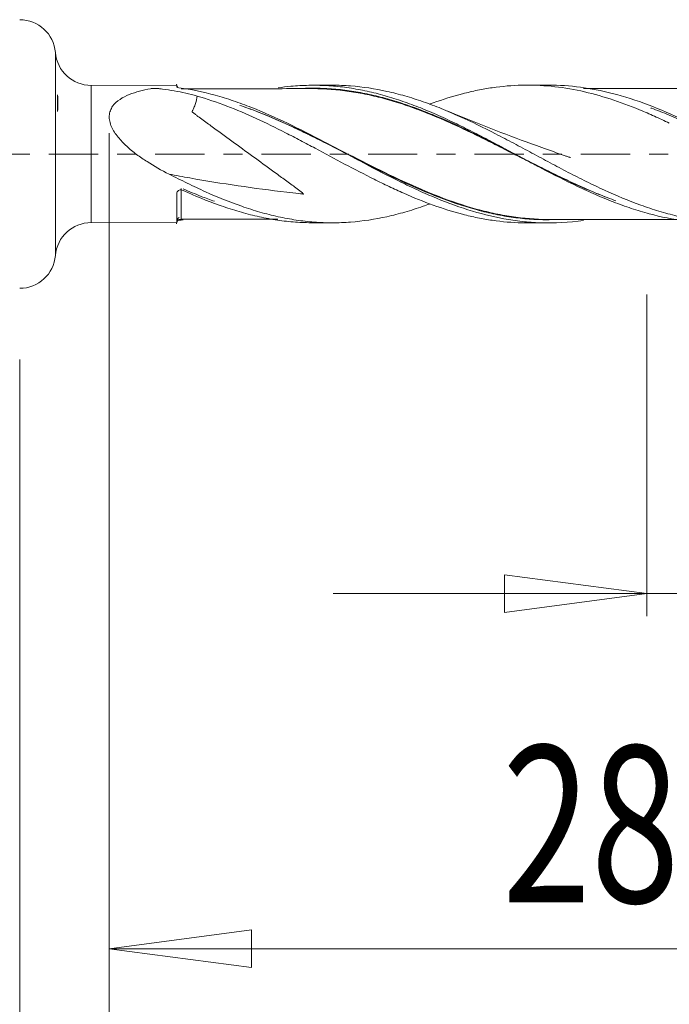
# Model space of a CAD drawing. Units: millimetres. Extents: x -45 to 54, y -93 to 22.
# Drawn here: x 0 to 14, y -19 to 3 of the extents above; entities that cross this region are included whole.
import ezdxf

# ---------------------------------------------------------------- set-up
doc = ezdxf.new("R2010")
doc.units = ezdxf.units.MM
doc.linetypes.add('CENTER', pattern=[47.5, 22, -8.5, 8.5, -8.5])
for name, color, linetype in [('1', 4, 'Continuous'), ('SK2', 7, 'Continuous'), ('SK4', 2, 'CENTER')]:
    doc.layers.add(name, color=color, linetype=linetype)
doc.styles.add('iso_b_vert', font='simplex.shx')
doc.dimstyles.get("Standard").update_dxf_attribs({"dimtxt": 0.18, "dimasz": 0.18, "dimexe": 0.18, "dimexo": 0.0625, "dimgap": 0.09, "dimtad": 1, "dimzin": 0, "dimdsep": 52, "dimtxsty": 'Standard', "dimcen": 0.09, "dimadec": 0, "dimazin": 0, "dimtfac": 1, "dimtdec": 4, "dimtofl": 0, "dimtmove": 0, "dimatfit": 3, "dimfxl": 1, "dimtolj": 1, "dimtzin": 0, "dimarcsym": 0})

# ---------------------------------------------------------------- blocks, each defined once
blk = doc.blocks.new('_U0')
at = {"layer": 'SK2', "lineweight": 13}
for p, q in [((30, -1.5875), (30, -29.67512)), ((0, -4.5875), (0, -29.67512)), ((0, -26.50012), (3.174998, -26.082123)), ((3.174998, -26.082123), (3.175002, -26.918117)), ((30, -26.50012), (26.824998, -26.082123)), ((26.825002, -26.918117), (26.824998, -26.082123)), ((0, -26.50012), (30, -26.50012)), ((0, -26.50012), (3.175002, -26.918117)), ((30, -26.50012), (26.825002, -26.918117))]:
    blk.add_line(p, q, dxfattribs=at)
at = {"layer": 'SK2', "lineweight": 18, "attachment_point": 7, "line_spacing_factor": 1.084337, "style": 'iso_b_vert'}
for s, insert, char_height in [('\\W0.1790;(', (6.244329, -25.400814), 3.175), ('\\W0.7468;30.00', (9.770389, -25.467451), 3.50012), ('\\W0.1969;)', (23.758393, -25.400814), 3.175)]:
    blk.add_mtext(s, dxfattribs=dict(at, insert=insert, char_height=char_height))
blk = doc.blocks.new('_Closed')
at = {"lineweight": -2}
for p, q in [((-1, 0.166667), (0, 0)), ((-1, 0.166667), (-1, -0.166667)), ((0, 0), (-1, -0.166667)), ((0, 0), (-1, 0))]:
    blk.add_line(p, q, dxfattribs=at)
blk = doc.blocks.new('_U4')
at = {"layer": 'SK2', "lineweight": 13}
for p, q in [((2, 0.4625), (2, -20.92482)), ((30, -1.5875), (30, -20.92482)), ((2, -17.74982), (5.174998, -17.331823)), ((5.174998, -17.331823), (5.175002, -18.167817)), ((30, -17.74982), (26.824998, -17.331823)), ((26.825002, -18.167817), (26.824998, -17.331823)), ((2, -17.74982), (30, -17.74982)), ((2, -17.74982), (5.175002, -18.167817)), ((30, -17.74982), (26.825002, -18.167817))]:
    blk.add_line(p, q, dxfattribs=at)
at = {"layer": 'SK2', "lineweight": 18, "insert": (10.770389, -16.717151), "char_height": 3.50012, "attachment_point": 7, "line_spacing_factor": 1.084337, "style": 'iso_b_vert'}
blk.add_mtext('\\W0.7468;28.00', dxfattribs=at)
blk = doc.blocks.new('_U5')
at = {"layer": 'SK2', "lineweight": 13}
for p, q in [((30, -1.5875), (30, -10.32)), ((14, -3.1375), (14, -10.32)), ((14, -9.82), (10.824998, -9.402003)), ((10.825002, -10.237997), (10.824998, -9.402003)), ((30, -9.82), (33.174998, -9.402003)), ((33.174998, -9.402003), (33.175002, -10.237997)), ((7, -9.82), (37, -9.82)), ((14, -9.82), (10.825002, -10.237997)), ((30, -9.82), (33.175002, -10.237997))]:
    blk.add_line(p, q, dxfattribs=at)
at = {"layer": 'SK2', "lineweight": 18, "insert": (18.166401, -9.973893), "char_height": 2.8, "attachment_point": 7, "line_spacing_factor": 1.084337, "style": 'iso_b_vert'}
blk.add_mtext('\\W0.6864;16.00', dxfattribs=at)
blk = doc.blocks.new('_U6')
at = {"layer": 'SK2', "lineweight": 13}
for p, q in [((-36, -1.5875), (-36, -39.67512)), ((30, -1.5875), (30, -39.67512)), ((-36, -36.50012), (-32.825002, -36.082123)), ((-32.825002, -36.082123), (-32.824998, -36.918117)), ((30, -36.50012), (26.824998, -36.082123)), ((26.825002, -36.918117), (26.824998, -36.082123)), ((-36, -36.50012), (30, -36.50012)), ((-36, -36.50012), (-32.824998, -36.918117)), ((30, -36.50012), (26.825002, -36.918117))]:
    blk.add_line(p, q, dxfattribs=at)
at = {"layer": 'SK2', "lineweight": 18, "insert": (-8.229611, -35.467451), "char_height": 3.50012, "attachment_point": 7, "line_spacing_factor": 1.084337, "style": 'iso_b_vert'}
blk.add_mtext('\\W0.7468;66.00', dxfattribs=at)

msp = doc.modelspace()

# ---------------------------------------------------------------- linework, layer by layer
at = {"layer": '1', "lineweight": 18}
for p, q in [((0.797, 2.266), (0.797, 0)), ((0.846, 1.322), (0.846, 0.953)), ((3.505, 1.534), (1.595, 1.533)), ((1.595, 1.533), (1.595, 0)), ((6.979, 1.536), (6.548, 1.536)), ((11.804, 1.539), (11.331, 1.539)), ((0.797, 0), (0.797, -2.266)), ((1.595, 0), (1.595, -1.533)), ((1.595, -1.533), (3.505, -1.534)), ((6.548, -1.536), (6.979, -1.536)), ((11.331, -1.539), (11.804, -1.539))]:
    msp.add_line(p, q, dxfattribs=at)
for centre, start, end in [((0, 2.2), 4.7538, 90), ((1.594, 2.333), 184.7538, 270.0358), ((1.594, -2.333), 89.9642, 175.2462), ((0, -2.2), 270, 355.2462)]:
    msp.add_arc(centre, 0.8, start, end, dxfattribs=at)
for centre, start_param, end_param in [((3.602, 1.557), 0.000708, 0.789598), ((3.602, -1.557), -1.551172, -0.000708)]:
    msp.add_ellipse(centre, major_axis=(-0.1, 0), ratio=1, start_param=start_param, end_param=end_param, dxfattribs=at)
for points, knots in [([(0.846, 1.322), (0.85, 1.26), (0.852, 1.197), (0.852, 1.074), (0.85, 1.013), (0.846, 0.953)], [0, 0, 0, 0, 0.5, 0.5, 1, 1, 1, 1]), ([(3.333, -0.45), (3.165, -0.365), (3.001, -0.273), (2.763, -0.119), (2.685, -0.066), (2.533, 0.048), (2.459, 0.109), (2.319, 0.237), (2.253, 0.306), (2.166, 0.414), (2.139, 0.451), (2.09, 0.528), (2.068, 0.568), (2.032, 0.649), (2.018, 0.69), (2.001, 0.773), (1.997, 0.814), (2.002, 0.893), (2.01, 0.931), (2.036, 1.003), (2.053, 1.036), (2.118, 1.128), (2.175, 1.178), (2.303, 1.264), (2.373, 1.299), (2.593, 1.388), (2.754, 1.428), (2.93, 1.459), (2.94, 1.461), (2.961, 1.465), (2.973, 1.466), (3.007, 1.467), (3.032, 1.467), (3.065, 1.464), (3.076, 1.462), (3.099, 1.46), (3.11, 1.459), (3.143, 1.455), (3.165, 1.452), (3.276, 1.438), (3.363, 1.425), (3.623, 1.381), (3.792, 1.342), (3.959, 1.294)], [0, 0, 0, 0, 0.125, 0.125, 0.1875, 0.1875, 0.25, 0.25, 0.3125, 0.3125, 0.34375, 0.34375, 0.375, 0.375, 0.40625, 0.40625, 0.4375, 0.4375, 0.46875, 0.46875, 0.5, 0.5, 0.5625, 0.5625, 0.625, 0.625, 0.75, 0.75, 0.757812, 0.757812, 0.765625, 0.765625, 0.78125, 0.78125, 0.789062, 0.789062, 0.796875, 0.796875, 0.8125, 0.8125, 0.875, 0.875, 1, 1, 1, 1]), ([(3.505, 1.497), (3.505, 1.514), (3.505, 1.525), (3.505, 1.532), (3.505, 1.534), (3.505, 1.534)], [0, 0, 0, 0, 0.689723, 0.689723, 1, 1, 1, 1]), ([(12.584, -1.483), (12.262, -1.529), (11.941, -1.547), (11.483, -1.531), (11.349, -1.521), (11.078, -1.491), (10.943, -1.471), (10.54, -1.397), (10.273, -1.329), (9.739, -1.16), (9.471, -1.06), (9.066, -0.888), (8.93, -0.827), (8.661, -0.702), (8.527, -0.637), (8.126, -0.437), (7.859, -0.297), (7.457, -0.082), (7.323, -0.01), (7.052, 0.135), (6.917, 0.207), (6.244, 0.562), (5.714, 0.826), (5.039, 1.092), (4.903, 1.142), (4.633, 1.234), (4.499, 1.275), (4.095, 1.387), (3.826, 1.444), (3.555, 1.481)], [0, 0, 0, 0, 0.107467, 0.107467, 0.152093, 0.152093, 0.19672, 0.19672, 0.285973, 0.285973, 0.375227, 0.375227, 0.419853, 0.419853, 0.46448, 0.46448, 0.553733, 0.553733, 0.59836, 0.59836, 0.642987, 0.642987, 0.821493, 0.821493, 0.86612, 0.86612, 0.910747, 0.910747, 1, 1, 1, 1]), ([(6.546, 1.46), (6.283, 1.46), (5.841, 1.459), (5.185, 1.459), (4.631, 1.458), (4.093, 1.459), (3.768, 1.457), (3.602, 1.456)], [0, 0, 0, 0, 0.267946, 0.451138, 0.668248, 0.831652, 1, 1, 1, 1]), ([(5.766, 1.478), (5.862, 1.492), (5.957, 1.504), (6.186, 1.525), (6.319, 1.532), (6.585, 1.537), (6.718, 1.535), (6.984, 1.52), (7.118, 1.508), (7.386, 1.473), (7.521, 1.45), (7.788, 1.396), (7.922, 1.365), (8.188, 1.294), (8.32, 1.254), (8.585, 1.166), (8.718, 1.118), (8.984, 1.016), (9.117, 0.961), (9.385, 0.845), (9.52, 0.783), (9.788, 0.656), (9.921, 0.59), (10.187, 0.456), (10.32, 0.388), (10.585, 0.248), (10.718, 0.178), (10.984, 0.035), (11.117, -0.036), (11.384, -0.179), (11.519, -0.251), (11.921, -0.462), (12.187, -0.598), (12.585, -0.787), (12.717, -0.847), (12.983, -0.963), (13.116, -1.018), (13.383, -1.121), (13.517, -1.17), (13.786, -1.259), (13.919, -1.299), (14.319, -1.406), (14.584, -1.46), (15.082, -1.525), (15.315, -1.541), (15.55, -1.541)], [0, 0, 0, 0, 0.029262, 0.029262, 0.07013, 0.07013, 0.110998, 0.110998, 0.151866, 0.151866, 0.192734, 0.192734, 0.233602, 0.233602, 0.27447, 0.27447, 0.315338, 0.315338, 0.356206, 0.356206, 0.397074, 0.397074, 0.437942, 0.437942, 0.47881, 0.47881, 0.519678, 0.519678, 0.560547, 0.560547, 0.601415, 0.601415, 0.683151, 0.683151, 0.724019, 0.724019, 0.764887, 0.764887, 0.805755, 0.805755, 0.846623, 0.846623, 0.928359, 0.928359, 1, 1, 1, 1]), ([(6.3, 1.464), (6.352, 1.467), (6.405, 1.468), (6.591, 1.471), (6.725, 1.469), (6.992, 1.455), (7.125, 1.442), (7.391, 1.409), (7.523, 1.388), (7.789, 1.337), (7.922, 1.306), (8.19, 1.238), (8.323, 1.199), (8.593, 1.114), (8.727, 1.067), (8.995, 0.968), (9.128, 0.915), (9.394, 0.805), (9.527, 0.747), (9.793, 0.626), (9.925, 0.563), (10.192, 0.434), (10.326, 0.368), (10.594, 0.233), (10.729, 0.164), (10.997, 0.027), (11.131, -0.041), (11.397, -0.178), (11.529, -0.246), (11.795, -0.379), (11.928, -0.445), (12.194, -0.573), (12.327, -0.636), (12.595, -0.757), (12.729, -0.816), (12.998, -0.928), (13.132, -0.981), (13.28, -1.035), (13.294, -1.04), (13.308, -1.045)], [0, 0, 0, 0, 0.022193, 0.022193, 0.079348, 0.079348, 0.136503, 0.136503, 0.193658, 0.193658, 0.250813, 0.250813, 0.307968, 0.307968, 0.365123, 0.365123, 0.422278, 0.422278, 0.479433, 0.479433, 0.536588, 0.536588, 0.593743, 0.593743, 0.650898, 0.650898, 0.708053, 0.708053, 0.765208, 0.765208, 0.822363, 0.822363, 0.879518, 0.879518, 0.936672, 0.936672, 0.993827, 0.993827, 1, 1, 1, 1]), ([(13.308, -1.046), (13.294, -1.041), (13.279, -1.035), (13.131, -0.982), (12.997, -0.93), (12.728, -0.819), (12.594, -0.761), (12.326, -0.642), (12.193, -0.579), (11.927, -0.452), (11.794, -0.387), (11.528, -0.255), (11.395, -0.187), (11.129, -0.051), (10.995, 0.017), (10.727, 0.153), (10.592, 0.222), (10.324, 0.356), (10.19, 0.422), (9.923, 0.55), (9.79, 0.613), (9.524, 0.733), (9.391, 0.791), (9.125, 0.902), (8.992, 0.954), (8.725, 1.053), (8.59, 1.1), (8.321, 1.185), (8.187, 1.224), (7.92, 1.293), (7.786, 1.323), (7.52, 1.375), (7.387, 1.396), (7.122, 1.43), (6.988, 1.443), (6.747, 1.457), (6.638, 1.46), (6.529, 1.46)], [0, 0, 0, 0, 0.006501, 0.006501, 0.065599, 0.065599, 0.124697, 0.124697, 0.183795, 0.183795, 0.242893, 0.242893, 0.301991, 0.301991, 0.36109, 0.36109, 0.420188, 0.420188, 0.479286, 0.479286, 0.538384, 0.538384, 0.597482, 0.597482, 0.65658, 0.65658, 0.715679, 0.715679, 0.774777, 0.774777, 0.833875, 0.833875, 0.892973, 0.892973, 0.952071, 0.952071, 1, 1, 1, 1]), ([(18.525, -0.967), (18.321, -1.053), (18.117, -1.132), (17.776, -1.247), (17.639, -1.289), (17.368, -1.363), (17.233, -1.396), (16.829, -1.48), (16.56, -1.516), (16.157, -1.54), (16.023, -1.543), (15.753, -1.539), (15.617, -1.531), (15.345, -1.506), (15.21, -1.489), (14.94, -1.444), (14.806, -1.417), (14.537, -1.353), (14.403, -1.317), (14.134, -1.236), (14, -1.191), (13.595, -1.044), (13.321, -0.931), (12.917, -0.745), (12.782, -0.68), (12.514, -0.547), (12.379, -0.48), (12.11, -0.341), (11.976, -0.27), (11.706, -0.125), (11.571, -0.052), (11.299, 0.094), (11.163, 0.167), (10.893, 0.31), (10.758, 0.381), (10.355, 0.589), (10.087, 0.72), (9.682, 0.901), (9.547, 0.96), (9.275, 1.07), (9.139, 1.121), (8.869, 1.215), (8.734, 1.258), (8.465, 1.335), (8.331, 1.37), (7.928, 1.459), (7.658, 1.5), (7.252, 1.531), (7.116, 1.536), (6.981, 1.536)], [0, 0, 0, 0, 0.053365, 0.053365, 0.088429, 0.088429, 0.123494, 0.123494, 0.193623, 0.193623, 0.228687, 0.228687, 0.263752, 0.263752, 0.298816, 0.298816, 0.333881, 0.333881, 0.368945, 0.368945, 0.40401, 0.40401, 0.474138, 0.474138, 0.509203, 0.509203, 0.544267, 0.544267, 0.579332, 0.579332, 0.614396, 0.614396, 0.649461, 0.649461, 0.684525, 0.684525, 0.754654, 0.754654, 0.789718, 0.789718, 0.824783, 0.824783, 0.859847, 0.859847, 0.894912, 0.894912, 0.965041, 0.965041, 1, 1, 1, 1]), ([(9.143, 1.11), (9.172, 1.12), (9.201, 1.131), (9.448, 1.22), (9.667, 1.289), (9.998, 1.375), (10.108, 1.401), (10.329, 1.446), (10.44, 1.465), (10.769, 1.513), (10.988, 1.532), (11.424, 1.542), (11.643, 1.534), (12.083, 1.491), (12.305, 1.456), (12.745, 1.36), (12.963, 1.3), (13.4, 1.159), (13.619, 1.078), (13.948, 0.942), (14.058, 0.894), (14.279, 0.795), (14.39, 0.743), (14.5, 0.69)], [0, 0, 0, 0, 0.016262, 0.016262, 0.139229, 0.139229, 0.200713, 0.200713, 0.262197, 0.262197, 0.385164, 0.385164, 0.508131, 0.508131, 0.631098, 0.631098, 0.754066, 0.754066, 0.877033, 0.877033, 0.938516, 0.938516, 1, 1, 1, 1]), ([(21.643, -1.479), (21.519, -1.498), (21.395, -1.514), (20.734, -1.571), (20.204, -1.536), (19.531, -1.396), (19.396, -1.362), (19.126, -1.288), (18.992, -1.246), (18.59, -1.11), (18.324, -1.004), (17.923, -0.827), (17.789, -0.765), (17.52, -0.636), (17.384, -0.569), (16.979, -0.363), (16.712, -0.22), (16.178, 0.067), (15.911, 0.212), (15.508, 0.423), (15.373, 0.493), (15.103, 0.628), (14.968, 0.693), (14.566, 0.882), (14.299, 0.997), (13.765, 1.198), (13.496, 1.285), (12.748, 1.476), (12.28, 1.539), (11.808, 1.539)], [0, 0, 0, 0, 0.037436, 0.037436, 0.201089, 0.201089, 0.242002, 0.242002, 0.282915, 0.282915, 0.364741, 0.364741, 0.405655, 0.405655, 0.446568, 0.446568, 0.528394, 0.528394, 0.610221, 0.610221, 0.651134, 0.651134, 0.692047, 0.692047, 0.773873, 0.773873, 0.8557, 0.8557, 1, 1, 1, 1]), ([(15.548, 1.465), (15.276, 1.465), (14.813, 1.465), (14.208, 1.464), (13.734, 1.463), (13.249, 1.463), (12.865, 1.462), (12.623, 1.462), (12.583, 1.462)], [0, 0, 0, 0, 0.275002, 0.468927, 0.611595, 0.754604, 0.960176, 1, 1, 1, 1]), ([(3.959, 1.294), (3.953, 1.241), (3.941, 1.186), (3.913, 1.096), (3.901, 1.063), (3.88, 1.014), (3.869, 0.989), (3.856, 0.964), (3.851, 0.954), (3.849, 0.952), (3.848, 0.947), (3.85, 0.944), (3.856, 0.938), (3.86, 0.934), (3.883, 0.914), (3.902, 0.9), (3.94, 0.87), (3.959, 0.856), (4.017, 0.812), (4.056, 0.784), (4.172, 0.698), (4.25, 0.641), (4.484, 0.472), (4.639, 0.358), (5.107, 0.018), (5.418, -0.21), (5.807, -0.494), (5.885, -0.55), (6.04, -0.664), (6.118, -0.721), (6.233, -0.808), (6.272, -0.837), (6.314, -0.872), (6.318, -0.875), (6.325, -0.881), (6.327, -0.883), (6.33, -0.887), (6.331, -0.888), (6.333, -0.89), (6.334, -0.891), (6.335, -0.894), (6.333, -0.894), (6.33, -0.894), (6.329, -0.894), (6.324, -0.893), (6.316, -0.892), (6.285, -0.889), (6.165, -0.876), (6.051, -0.863), (5.234, -0.768), (4.513, -0.662), (3.643, -0.508), (3.488, -0.48), (3.333, -0.45)], [0, 0, 0, 0, 0.038058, 0.038058, 0.059207, 0.059207, 0.069782, 0.07507, 0.07507, 0.076392, 0.076392, 0.077713, 0.077713, 0.080357, 0.080357, 0.090932, 0.090932, 0.101507, 0.101507, 0.122657, 0.122657, 0.164956, 0.164956, 0.249555, 0.249555, 0.418753, 0.418753, 0.461052, 0.461052, 0.503351, 0.503351, 0.524501, 0.524501, 0.527145, 0.527145, 0.528467, 0.528467, 0.529128, 0.529128, 0.529789, 0.529789, 0.530449, 0.530449, 0.53111, 0.53111, 0.532432, 0.535076, 0.545651, 0.58795, 0.58795, 0.926346, 0.926346, 1, 1, 1, 1]), ([(3.959, 1.294), (4.181, 1.231), (4.401, 1.156), (4.839, 0.988), (5.057, 0.894), (5.495, 0.694), (5.714, 0.587), (6.046, 0.417), (6.157, 0.36), (6.377, 0.244), (6.487, 0.186), (6.816, 0.01), (7.034, -0.108), (7.472, -0.34), (7.691, -0.454), (8.022, -0.62), (8.133, -0.674), (8.354, -0.779), (8.464, -0.829), (8.793, -0.974), (9.011, -1.063), (9.448, -1.22), (9.667, -1.289), (9.998, -1.375), (10.108, -1.401), (10.329, -1.446), (10.44, -1.465), (10.769, -1.513), (10.988, -1.532), (11.247, -1.538), (11.288, -1.539), (11.33, -1.539)], [0, 0, 0, 0, 0.089377, 0.089377, 0.178755, 0.178755, 0.268132, 0.268132, 0.312821, 0.312821, 0.35751, 0.35751, 0.446887, 0.446887, 0.536265, 0.536265, 0.580953, 0.580953, 0.625642, 0.625642, 0.715019, 0.715019, 0.804397, 0.804397, 0.849086, 0.849086, 0.893774, 0.893774, 0.983152, 0.983152, 1, 1, 1, 1]), ([(4.914, 1.087), (5.017, 1.052), (5.12, 1.015), (5.491, 0.876), (5.759, 0.762), (6.163, 0.577), (6.299, 0.512), (6.57, 0.381), (6.705, 0.314), (7.378, -0.023), (7.909, -0.303), (8.724, -0.687), (8.993, -0.806), (9.529, -1.02), (9.797, -1.114), (10.2, -1.233), (10.334, -1.268), (10.605, -1.331), (10.741, -1.359), (11.146, -1.426), (11.414, -1.452), (11.728, -1.461), (11.775, -1.461), (11.821, -1.461)], [0, 0, 0, 0, 0.044815, 0.044815, 0.161671, 0.161671, 0.220099, 0.220099, 0.278528, 0.278528, 0.512241, 0.512241, 0.629097, 0.629097, 0.745954, 0.745954, 0.804382, 0.804382, 0.86281, 0.86281, 0.979667, 0.979667, 1, 1, 1, 1]), ([(11.82, -1.471), (11.771, -1.472), (11.723, -1.471), (11.406, -1.463), (11.139, -1.438), (10.734, -1.371), (10.597, -1.344), (10.327, -1.281), (10.192, -1.245), (9.79, -1.127), (9.522, -1.032), (8.986, -0.818), (8.717, -0.699), (7.903, -0.313), (7.372, -0.032), (6.699, 0.308), (6.565, 0.375), (6.294, 0.508), (6.158, 0.573), (5.753, 0.76), (5.486, 0.875), (5.117, 1.016), (5.016, 1.052), (4.915, 1.087)], [0, 0, 0, 0, 0.021265, 0.021265, 0.138101, 0.138101, 0.196519, 0.196519, 0.254937, 0.254937, 0.371773, 0.371773, 0.488609, 0.488609, 0.722281, 0.722281, 0.780699, 0.780699, 0.839117, 0.839117, 0.955953, 0.955953, 1, 1, 1, 1]), ([(12.293, -0.08), (12.293, -0.08), (12.293, -0.08), (12.293, -0.08), (12.293, -0.08), (12.293, -0.08), (12.292, -0.08), (12.291, -0.079), (12.289, -0.078), (12.286, -0.077), (12.28, -0.075), (12.265, -0.07), (12.229, -0.058), (12.023, 0.013), (11.519, 0.191), (10.643, 0.515), (9.946, 0.794), (9.554, 0.958)], [0, 0, 0, 0, 0.000045, 0.000113, 0.000173, 0.000228, 0.000326, 0.000918, 0.00141, 0.002363, 0.004298, 0.0085, 0.018382, 0.04361, 0.232774, 0.56502, 1, 1, 1, 1]), ([(21.013, -1.474), (20.994, -1.474), (20.975, -1.475), (20.822, -1.479), (20.688, -1.478), (20.286, -1.459), (20.018, -1.428), (19.616, -1.353), (19.482, -1.324), (19.213, -1.256), (19.077, -1.217), (18.671, -1.091), (18.403, -0.991), (17.868, -0.77), (17.6, -0.648), (17.197, -0.453), (17.061, -0.386), (16.79, -0.25), (16.654, -0.18), (15.978, 0.167), (15.446, 0.446), (14.77, 0.752), (14.634, 0.812), (14.364, 0.924), (14.229, 0.977), (14.093, 1.027), (14.091, 1.028), (14.088, 1.029)], [0, 0, 0, 0, 0.008041, 0.008041, 0.066333, 0.066333, 0.182918, 0.182918, 0.24121, 0.24121, 0.299502, 0.299502, 0.416087, 0.416087, 0.532671, 0.532671, 0.590963, 0.590963, 0.649256, 0.649256, 0.882425, 0.882425, 0.940717, 0.940717, 0.999009, 0.999009, 1, 1, 1, 1]), ([(9.146, -1.117), (9.098, -1.134), (9.051, -1.151), (8.869, -1.215), (8.734, -1.258), (8.465, -1.335), (8.331, -1.37), (7.928, -1.459), (7.658, -1.5), (7.251, -1.531), (7.115, -1.536), (6.844, -1.536), (6.709, -1.531), (6.44, -1.51), (6.306, -1.495), (6.037, -1.455), (5.903, -1.43), (5.633, -1.37), (5.498, -1.336), (5.226, -1.258), (5.09, -1.214), (4.684, -1.072), (4.414, -0.964), (4.011, -0.781), (3.876, -0.717), (3.606, -0.586), (3.47, -0.518), (3.333, -0.45)], [0, 0, 0, 0, 0.024309, 0.024309, 0.094001, 0.094001, 0.163693, 0.163693, 0.303078, 0.303078, 0.37277, 0.37277, 0.442462, 0.442462, 0.512154, 0.512154, 0.581847, 0.581847, 0.651539, 0.651539, 0.721231, 0.721231, 0.860616, 0.860616, 0.930308, 0.930308, 1, 1, 1, 1]), ([(3.505, -1.534), (3.505, -1.534), (3.505, -1.532), (3.505, -1.523), (3.505, -1.512), (3.505, -1.477), (3.505, -1.455), (3.505, -1.372), (3.505, -1.294), (3.505, -1.154), (3.505, -1.102), (3.505, -0.991), (3.505, -0.931), (3.505, -0.868)], [0, 0, 0, 0, 0.084123, 0.084123, 0.236769, 0.236769, 0.389415, 0.389415, 0.694708, 0.694708, 0.847354, 0.847354, 1, 1, 1, 1]), ([(3.506, -0.864), (3.513, -0.84), (3.535, -0.819), (3.59, -0.799), (3.623, -0.8), (3.65, -0.813)], [0, 0, 0, 0, 0.5, 0.5, 1, 1, 1, 1]), ([(3.603, -0.77), (3.603, -0.837), (3.603, -0.9), (3.603, -1.018), (3.603, -1.072), (3.603, -1.22), (3.603, -1.302), (3.603, -1.386), (3.603, -1.409), (3.603, -1.441), (3.603, -1.451), (3.603, -1.457), (3.603, -1.457), (3.603, -1.456)], [0, 0, 0, 0, 0.154698, 0.154698, 0.309396, 0.309396, 0.618793, 0.618793, 0.773491, 0.773491, 0.928189, 0.928189, 1, 1, 1, 1]), ([(3.648, -0.777), (3.783, -0.837), (3.917, -0.893), (4.15, -0.985), (4.249, -1.022), (4.347, -1.057)], [0, 0, 0, 0, 0.576994, 0.576994, 1, 1, 1, 1]), ([(3.65, -0.813), (3.917, -0.936), (4.183, -1.046), (4.583, -1.188), (4.716, -1.232), (4.982, -1.312), (5.115, -1.348), (5.383, -1.411), (5.518, -1.438), (5.786, -1.483), (5.92, -1.5), (6.186, -1.525), (6.319, -1.532), (6.485, -1.535), (6.517, -1.536), (6.55, -1.536)], [0, 0, 0, 0, 0.276014, 0.276014, 0.414022, 0.414022, 0.552029, 0.552029, 0.690036, 0.690036, 0.828043, 0.828043, 0.966051, 0.966051, 1, 1, 1, 1]), ([(3.602, -1.456), (3.768, -1.457), (4.093, -1.459), (4.631, -1.458), (5.185, -1.459), (5.58, -1.459), (5.761, -1.459), (5.763, -1.459)], [0, 0, 0, 0, 0.229328, 0.45192, 0.747672, 0.997221, 1, 1, 1, 1]), ([(11.802, -1.461), (12.102, -1.462), (12.605, -1.462), (13.249, -1.463), (13.734, -1.463), (14.194, -1.464), (14.512, -1.464), (14.689, -1.464)], [0, 0, 0, 0, 0.311483, 0.522585, 0.669441, 0.815947, 1, 1, 1, 1])]:
    msp.add_open_spline(points, degree=3, knots=knots, dxfattribs=at)
for points in [[(3.505, 1.496), (3.505, 1.497), (3.505, 1.497), (3.505, 1.497)], [(3.555, 1.481), (3.53, 1.485), (3.512, 1.491), (3.505, 1.496)], [(3.505, -0.868), (3.505, -0.867), (3.505, -0.866), (3.506, -0.864)], [(3.556, -1.42), (3.527, -1.437), (3.511, -1.467), (3.505, -1.497)], [(3.652, -1.467), (3.62, -1.472), (3.587, -1.477), (3.555, -1.481)]]:
    msp.add_open_spline(points, degree=3, dxfattribs=at)
at = {"layer": 'SK4', "lineweight": 18, "ltscale": 0.05}
msp.add_line((35, 0), (-41, 0), dxfattribs=at)

# ---------------------------------------------------------------- dimensions: what is measured, and where the dimension line sits
at = {"layer": 'SK2', "lineweight": 18}
for base, p1, override, picture, middle in [((30, -17.75), (2, 2.05), {"dimtxt": 3.50012, "dimasz": 3.175, "dimexe": 3.175, "dimexo": 1.5875, "dimgap": 1.75006, "dimtad": 1, "dimtih": 1, "dimtoh": 0, "dimdec": 1, "dimlfac": 1, "dimzin": 8, "dimdsep": 46, "dimlunit": 2, "dimpost": '', "dimtxsty": 'iso_b_vert', "dimblk1": 'Closed', "dimblk2": 'Closed', "dimsah": 1, "dimse1": 0, "dimse2": 0, "dimsd1": 0, "dimsd2": 0, "dimclrd": 9, "dimclre": 150, "dimclrt": 43, "dimtol": 0, "dimtm": -0.1, "dimtfac": 0.999966, "dimtdec": 2, "dimtofl": 1, "dimtmove": 0, "dimtzin": 8, "dimlwd": 13, "dimlwe": 13}, '_U4', (16, -17.75)), ((30, -36.5), (-36, 0), {"dimtxt": 3.50012, "dimasz": 3.175, "dimexe": 3.175, "dimexo": 1.5875, "dimgap": 1.75006, "dimtad": 1, "dimtih": 1, "dimtoh": 0, "dimdec": 1, "dimlfac": 1, "dimzin": 8, "dimdsep": 46, "dimlunit": 2, "dimpost": '', "dimtxsty": 'iso_b_vert', "dimblk1": 'Closed', "dimblk2": 'Closed', "dimsah": 1, "dimse1": 0, "dimse2": 0, "dimsd1": 0, "dimsd2": 0, "dimclrd": 9, "dimclre": 150, "dimclrt": 43, "dimtol": 0, "dimtm": -0.1, "dimtfac": 0.999966, "dimtdec": 2, "dimtofl": 1, "dimtmove": 0, "dimtzin": 8, "dimlwd": 13, "dimlwe": 13}, '_U6', (-3, -36.5)), ((30, -26.5), (0, -3), {"dimtxt": 3.50012, "dimasz": 3.175, "dimexe": 3.175, "dimexo": 1.5875, "dimgap": 1.75006, "dimtad": 1, "dimtih": 1, "dimtoh": 0, "dimdec": 1, "dimlfac": 1, "dimzin": 8, "dimdsep": 46, "dimlunit": 2, "dimpost": '', "dimtxsty": 'iso_b_vert', "dimblk1": 'Closed', "dimblk2": 'Closed', "dimsah": 1, "dimse1": 0, "dimse2": 0, "dimsd1": 0, "dimsd2": 0, "dimclrd": 9, "dimclre": 150, "dimclrt": 43, "dimtol": 0, "dimtm": -0.1, "dimtfac": 0.999966, "dimtdec": 2, "dimtofl": 1, "dimtmove": 0, "dimtzin": 8, "dimlwd": 13, "dimlwe": 13}, '_U0', (15, -26.5)), ((30, -9.82), (14, -1.55), {"dimtxt": 2.8, "dimasz": 3.175, "dimexe": 0.5, "dimexo": 1.5875, "dimgap": 0.42, "dimtad": 1, "dimtih": 1, "dimtoh": 0, "dimdec": 1, "dimlfac": 1, "dimzin": 8, "dimdsep": 46, "dimlunit": 2, "dimpost": '', "dimtxsty": 'iso_b_vert', "dimblk1": 'Closed', "dimblk2": 'Closed', "dimsah": 1, "dimse1": 0, "dimse2": 0, "dimsd1": 0, "dimsd2": 0, "dimclrd": 9, "dimclre": 150, "dimclrt": 43, "dimtol": 0, "dimtm": -0.1, "dimtfac": 1.25, "dimtdec": 2, "dimtofl": 1, "dimtmove": 0, "dimtzin": 8, "dimlwd": 13, "dimlwe": 13}, '_U5', (22, -9.82))]:
    dim = msp.add_linear_dim(base=base, p1=p1, p2=(30, 0), dimstyle='Standard', override=override, dxfattribs=at)
    dim.commit()
    dim.dimension.update_dxf_attribs({"geometry": picture, "text_midpoint": middle})

doc.saveas('drawing.dxf')
